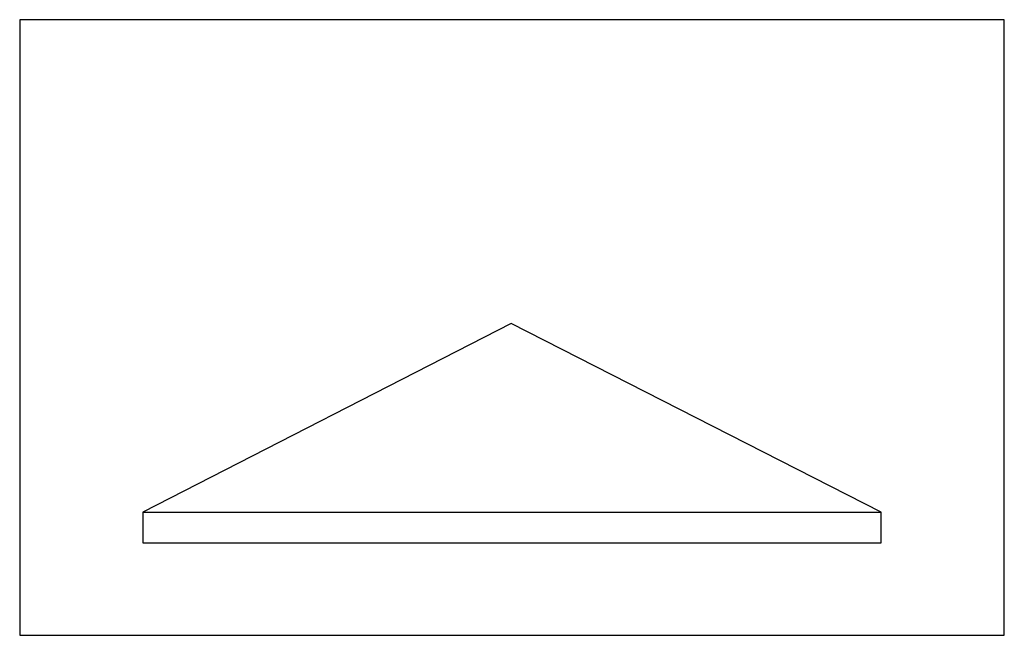
# Model space of a CAD drawing. Extents: x 0 to 16, y 0 to 10.
import ezdxf

# ---------------------------------------------------------------- set-up
doc = ezdxf.new("R2010")
doc.units = 0
doc.header["$MEASUREMENT"] = 0
doc.layers.get('0').update_dxf_attribs({"linetype": 'CONTINUOUS'})

msp = doc.modelspace()

# ---------------------------------------------------------------- linework, layer by layer
for p, q in [((16, 10), (0, 10)), ((0, 10), (0, 0)), ((16, 0), (16, 10)), ((7.986, 5.064), (2, 2)), ((14, 2), (7.986, 5.064)), ((2, 2), (14, 2)), ((2, 2), (2, 1.5)), ((14, 1.5), (14, 2)), ((2, 1.5), (14, 1.5)), ((0, 0), (16, 0))]:
    msp.add_line(p, q)

doc.saveas('drawing.dxf')
